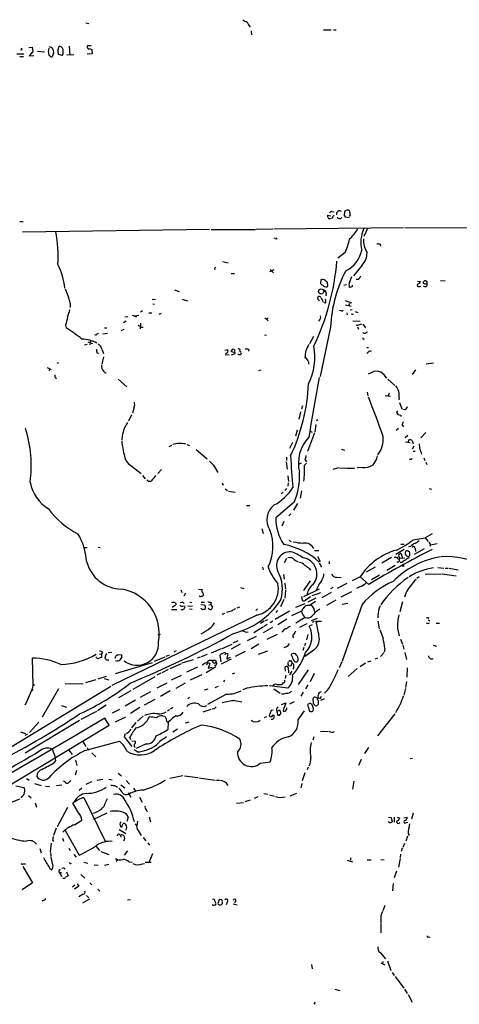
# Model space of a CAD drawing. Extents: x 14 to 1112, y 14 to 911.
# Drawn here: x 244 to 356, y 661 to 911 of the extents above; entities that cross this region are included whole.
import ezdxf

# ---------------------------------------------------------------- set-up
doc = ezdxf.new("R2010")
doc.units = 0
doc.header["$MEASUREMENT"] = 0
doc.layers.add('MAIN', color=5, linetype='CONTINUOUS')

msp = doc.modelspace()

# ---------------------------------------------------------------- linework, layer by layer
at = {"layer": 'MAIN'}
for p, q in [((260.9427, 910.3359), (261.7047, 910.1666)), ((302.8527, 908.3039), (302.9373, 907.2879)), ((321.2253, 908.5579), (323.1727, 908.5579)), ((323.7653, 908.5579), (324.4427, 908.5579)), ((246.4647, 904.0706), (247.3113, 904.1553)), ((247.3113, 904.1553), (247.4807, 903.0546)), ((254, 904.1553), (254.254, 904.4093)), ((256.7093, 904.4093), (256.8787, 902.1233)), ((262.2973, 904.4939), (261.2813, 904.4939)), ((243.4167, 902.4619), (245.1947, 902.4619)), ((244.1787, 901.7846), (245.11, 901.7846)), ((244.6867, 903.4779), (244.348, 903.3933)), ((247.4807, 903.0546), (246.5493, 901.9539)), ((246.5493, 901.9539), (247.7347, 902.0386)), ((248.666, 903.1393), (250.444, 902.9699)), ((251.46, 902.8853), (251.6293, 903.9013)), ((252.73, 902.6313), (252.3913, 901.6999)), ((254.9313, 902.0386), (254, 902.2926)), ((257.8947, 902.2079), (256.1167, 902.1233)), ((262.5513, 902.4619), (261.2813, 902.3773)), ((262.0433, 903.7319), (262.4667, 903.5626)), ((262.4667, 903.5626), (262.5513, 902.4619)), ((323.342, 862.4146), (323.9347, 862.3299)), ((244.1787, 859.8746), (245.0253, 859.8746)), ((322.2413, 861.4833), (323.088, 861.3139)), ((323.5113, 860.7213), (322.7493, 860.5519)), ((327.7447, 860.8059), (326.7287, 860.9753)), ((327.9987, 861.5679), (327.7447, 861.1446)), ((292.2693, 857.8426), (244.856, 857.1653)), ((292.6927, 857.8426), (303.9533, 857.8426)), ((308.356, 857.9273), (304.1227, 857.8426)), ((341.4607, 858.2659), (308.61, 857.9273)), ((332.3167, 858.0966), (331.3853, 856.0646)), ((341.7993, 858.3506), (537.5487, 858.0966)), ((308.9487, 855.5566), (308.61, 855.6413)), ((326.7287, 852.0006), (324.866, 850.6459)), ((335.534, 854.1173), (335.6187, 853.6093)), ((295.656, 849.7993), (297.0107, 849.4606)), ((293.5393, 848.0213), (293.624, 847.7673)), ((297.7727, 846.7513), (298.6193, 846.7513)), ((308.61, 847.6826), (307.5093, 847.1746)), ((307.6787, 847.7673), (308.5253, 846.9206)), ((330.962, 848.8679), (328.8453, 846.1586)), ((320.548, 845.1426), (320.4633, 844.2113)), ((322.326, 843.4493), (322.2413, 844.5499)), ((327.8293, 844.4653), (328.422, 845.9893)), ((330.3693, 845.6506), (330.6233, 846.1586)), ((345.0167, 844.8039), (345.7787, 844.7193)), ((347.472, 844.6346), (347.0487, 844.8886)), ((350.8587, 844.9733), (352.044, 844.8886)), ((283.3793, 842.6026), (284.5647, 842.1793)), ((327.0673, 843.8726), (326.39, 843.7033)), ((328.0833, 843.2799), (327.7447, 843.1953)), ((345.5247, 843.4493), (345.8633, 843.5339)), ((256.9633, 839.2159), (256.9633, 838.1153)), ((277.7067, 840.2319), (278.5533, 840.1473)), ((285.3267, 840.2319), (286.6813, 839.8086)), ((319.8707, 840.1473), (319.786, 840.7399)), ((320.9713, 839.8933), (321.056, 839.5546)), ((321.7333, 839.2159), (321.31, 839.3853)), ((321.9027, 841.6713), (321.818, 841.0786)), ((326.7287, 839.8933), (328.3373, 839.3006)), ((275.2513, 837.2686), (274.7433, 836.9299)), ((276.86, 836.7606), (277.622, 836.7606)), ((277.876, 839.0466), (278.2993, 838.9619)), ((325.7127, 837.2686), (325.2893, 837.3533)), ((326.8133, 838.7926), (328.2527, 838.4539)), ((327.152, 836.7606), (327.2367, 836.2526)), ((327.8293, 839.1313), (327.5753, 838.5386)), ((327.9987, 837.5226), (328.5067, 837.6073)), ((329.2687, 837.0993), (329.946, 836.8453)), ((271.1027, 834.6439), (270.4253, 834.2206)), ((271.526, 835.7446), (270.764, 835.6599)), ((272.6267, 836.1679), (273.7273, 835.7446)), ((273.2193, 835.9986), (274.32, 836.1679)), ((279.4847, 836.4219), (280.0773, 836.6759)), ((306.324, 835.4906), (307.1707, 834.7286)), ((307.1707, 835.4059), (306.6627, 835.0673)), ((328.676, 834.7286), (330.454, 834.6439)), ((255.778, 833.6279), (255.9473, 832.9506)), ((265.684, 832.9506), (266.2767, 832.9506)), ((269.8327, 832.2733), (270.5947, 832.6119)), ((274.7433, 834.1359), (274.6587, 832.6966)), ((274.9127, 833.1199), (275.4207, 833.1199)), ((323.0033, 833.2046), (320.3787, 820.5893)), ((329.8613, 833.2046), (330.1153, 832.6119)), ((330.3693, 833.7973), (330.8773, 833.9666)), ((331.1313, 833.8819), (331.8087, 832.9506)), ((261.4507, 829.3946), (262.636, 828.9713)), ((262.128, 829.7333), (261.9587, 828.6326)), ((263.8213, 831.4266), (264.2447, 831.5959)), ((266.446, 831.5113), (265.2607, 831.3419)), ((306.2393, 831.1726), (306.7473, 831.0879)), ((318.6853, 830.7493), (317.6693, 828.8866)), ((261.2813, 828.7173), (260.604, 828.5479)), ((265.0913, 827.3626), (265.43, 826.4313)), ((296.8413, 827.3626), (296.164, 827.1933)), ((298.3653, 826.6853), (297.7727, 826.9393)), ((299.974, 827.0239), (300.3127, 826.7699)), ((302.26, 827.4473), (302.1753, 827.0239)), ((332.1473, 827.9553), (332.5707, 827.9553)), ((332.486, 826.7699), (332.1473, 826.4313)), ((263.7367, 826.6006), (264.2447, 826.5159)), ((265.43, 825.5846), (265.0067, 823.7219)), ((296.2487, 826.1773), (297.2647, 826.0926)), ((297.8573, 826.0926), (298.7887, 826.4313)), ((251.1213, 822.8753), (252.1373, 822.3673)), ((251.714, 822.6213), (251.6293, 822.0286)), ((253.6613, 823.9759), (254.0847, 824.1453)), ((304.8, 822.1133), (305.3927, 822.2826)), ((344.5087, 822.2826), (343.662, 821.0973)), ((347.218, 823.8066), (349.0807, 824.0606)), ((253.1533, 820.2506), (253.5767, 820.1659)), ((269.1553, 819.9119), (271.272, 817.9646)), ((333.4173, 821.6053), (332.486, 821.1819)), ((337.4813, 819.9119), (339.2593, 818.3033)), ((332.232, 816.6099), (332.4013, 815.6786)), ((336.804, 815.7633), (338.1587, 815.5939)), ((337.82, 816.3559), (337.566, 815.6786)), ((340.36, 815.1706), (340.2753, 814.6626)), ((273.1347, 812.7999), (272.7113, 811.2759)), ((315.8913, 813.1386), (315.6373, 812.2919)), ((339.9367, 811.8686), (339.6827, 811.4453)), ((340.4447, 813.9853), (341.0373, 812.3766)), ((341.7993, 812.1226), (341.2913, 812.2073)), ((272.4573, 810.8526), (271.6953, 809.2439)), ((315.3833, 811.6146), (314.96, 809.7519)), ((319.786, 809.5826), (319.4473, 809.3286)), ((340.0213, 810.9373), (340.7833, 810.7679)), ((340.7833, 810.7679), (340.7833, 810.4293)), ((314.5367, 806.9579), (314.1133, 805.4339)), ((319.278, 808.3973), (319.024, 806.5346)), ((340.1907, 807.3813), (339.598, 806.8733)), ((341.122, 808.2279), (341.4607, 807.8046)), ((270.0867, 805.5186), (270.002, 804.5026)), ((318.9393, 806.2806), (317.1613, 801.5393)), ((317.8387, 806.7039), (318.3467, 806.4499)), ((342.5613, 805.6033), (341.884, 805.0106)), ((342.646, 803.8253), (342.9, 804.5873)), ((343.662, 804.3333), (343.916, 803.4866)), ((347.1333, 806.3653), (345.8633, 805.0106)), ((282.0247, 802.8093), (282.702, 803.1479)), ((286.512, 803.3173), (287.1893, 803.0633)), ((288.8827, 802.0473), (291.6767, 799.6766)), ((313.3513, 803.8253), (312.5893, 802.3013)), ((325.7973, 802.1319), (326.5593, 801.8779)), ((341.9687, 803.9946), (343.154, 803.8253)), ((344.0853, 802.8939), (343.662, 802.1319)), ((311.8273, 800.0999), (311.8273, 799.2533)), ((316.5687, 799.4226), (316.9073, 798.9146)), ((343.4927, 799.5919), (343.662, 799.7613)), ((343.916, 801.6239), (344.424, 801.6239)), ((346.6253, 799.9306), (346.8793, 799.2533)), ((272.6267, 797.7293), (274.9127, 795.9513)), ((280.0773, 796.9673), (279.146, 795.9513)), ((293.2853, 798.0679), (294.386, 796.2053)), ((311.7427, 798.9146), (311.9967, 797.0519)), ((315.5527, 798.5759), (315.0447, 798.3219)), ((316.3993, 798.0679), (316.9073, 798.5759)), ((325.0353, 797.3906), (323.596, 796.9673)), ((325.2893, 797.3906), (326.898, 797.3059)), ((327.0673, 797.3059), (329.0993, 797.3059)), ((331.0467, 797.4753), (329.7767, 797.3906)), ((347.1333, 798.8299), (347.3873, 798.2373)), ((275.2513, 795.4433), (275.9287, 794.5966)), ((312.166, 795.3586), (312.3353, 793.9193)), ((295.4867, 793.5806), (295.7407, 792.9879)), ((296.2487, 792.0566), (296.8413, 791.6333)), ((311.8273, 792.1413), (311.404, 791.6333)), ((312.2507, 793.5806), (312.166, 792.7339)), ((347.98, 792.1413), (348.5727, 791.9719)), ((297.0953, 791.4639), (298.7887, 791.2099)), ((310.9807, 791.1253), (310.4727, 790.7866)), ((315.6373, 791.5486), (315.2987, 789.6859)), ((301.6673, 787.8233), (302.514, 787.8233)), ((313.7747, 788.6699), (309.118, 784.7753)), ((313.69, 786.6379), (314.706, 788.3313)), ((312.928, 785.7913), (312.42, 785.2833)), ((305.562, 782.0659), (305.9007, 780.7959)), ((311.15, 783.8439), (310.642, 782.6586)), ((343.916, 779.1873), (346.964, 779.6953)), ((348.742, 780.7113), (346.964, 779.6953)), ((346.964, 779.6953), (347.726, 778.7639)), ((260.4347, 777.2399), (261.2813, 777.2399)), ((264.0753, 777.3246), (264.5833, 777.2399)), ((312.42, 779.1026), (313.0127, 778.7639)), ((340.7833, 778.0866), (341.63, 778.0866)), ((343.2387, 777.4939), (342.7307, 777.4093)), ((346.71, 776.9013), (344.17, 775.4619)), ((344.424, 776.9859), (344.5087, 776.2239)), ((347.8953, 778.5946), (348.3187, 777.9173)), ((348.3187, 777.9173), (348.1493, 777.4939)), ((348.3187, 777.9173), (350.012, 778.2559)), ((311.8273, 774.4459), (311.2347, 773.3453)), ((318.9393, 776.4779), (320.04, 776.4779)), ((319.7013, 774.9539), (320.3787, 773.6839)), ((338.4127, 774.6999), (335.9573, 773.2606)), ((339.4287, 774.7846), (339.852, 774.7846)), ((341.63, 776.7319), (339.5133, 775.4619)), ((340.2753, 775.4619), (340.614, 775.7159)), ((341.7993, 774.5306), (340.5293, 774.4459)), ((341.0373, 775.1233), (341.122, 774.6999)), ((342.9847, 776.0546), (342.646, 776.3086)), ((305.7313, 772.2446), (305.9007, 771.5673)), ((317.5847, 771.9059), (317.9233, 771.4826)), ((320.1247, 773.2606), (320.7173, 772.2446)), ((322.6647, 773.6839), (322.6647, 773.0913)), ((334.264, 772.2446), (331.978, 770.9746)), ((339.344, 772.6679), (337.2273, 771.3979)), ((340.1907, 773.5146), (339.7673, 773.5146)), ((341.0373, 773.4299), (340.614, 773.4299)), ((350.1813, 772.1599), (351.7053, 771.9906)), ((352.044, 771.9906), (352.806, 771.9906)), ((353.06, 771.9906), (355.346, 771.5673)), ((311.0653, 770.3819), (311.2347, 769.1966)), ((324.5273, 769.7046), (325.7127, 769.6199)), ((330.454, 769.7893), (328.5067, 768.7733)), ((332.6553, 767.8419), (330.454, 769.7893)), ((335.3647, 770.2126), (333.3327, 769.0273)), ((345.44, 769.7893), (344.8473, 769.3659)), ((346.964, 770.4666), (351.1127, 770.5513)), ((351.282, 770.5513), (354.838, 770.0433)), ((300.1433, 767.0799), (300.99, 766.8259)), ((311.404, 768.1806), (311.5733, 766.6566)), ((317.8387, 768.7733), (316.1453, 766.3179)), ((320.04, 767.7573), (319.278, 766.2333)), ((323.596, 767.0799), (323.0033, 766.7413)), ((327.152, 768.0959), (324.6967, 766.8259)), ((330.5387, 767.3339), (329.6073, 766.8259)), ((284.988, 766.4873), (285.242, 765.8099)), ((286.1733, 765.6406), (285.75, 764.8786)), ((289.4753, 766.6566), (290.4067, 766.5719)), ((289.814, 764.7939), (289.6447, 764.9633)), ((311.5733, 766.4026), (311.404, 764.3706)), ((315.6373, 764.7939), (315.8067, 763.8626)), ((320.1247, 766.6566), (316.1453, 764.7093)), ((316.8227, 764.0319), (317.9233, 764.7939)), ((319.278, 764.3706), (317.246, 763.3546)), ((319.278, 765.3019), (318.262, 764.9633)), ((319.4473, 765.3866), (320.548, 765.8099)), ((323.1727, 765.8099), (320.802, 764.4553)), ((328.3373, 765.9793), (325.628, 764.6246)), ((342.0533, 765.6406), (341.7147, 764.6246)), ((283.6333, 762.5926), (282.7867, 761.9999)), ((283.6333, 763.1853), (283.8027, 762.7619)), ((285.496, 762.3386), (286.0887, 762.4233)), ((285.5807, 763.2699), (285.8347, 763.0159)), ((286.766, 762.4233), (287.9513, 762.3386)), ((287.274, 763.3546), (287.782, 763.2699)), ((290.068, 762.7619), (290.9993, 762.6773)), ((290.1527, 763.3546), (290.9993, 763.3546)), ((292.1, 762.6773), (292.5233, 762.7619)), ((292.6927, 763.2699), (292.5233, 762.7619)), ((292.5233, 762.7619), (293.0313, 762.1693)), ((299.8893, 762.0846), (299.212, 761.8306)), ((311.15, 764.0319), (310.3033, 762.1693)), ((316.484, 762.9313), (314.1133, 761.9999)), ((324.358, 763.8626), (321.9873, 762.5079)), ((325.9667, 762.8466), (327.406, 763.1006)), ((330.962, 762.7619), (325.9667, 748.3686)), ((341.2067, 763.4393), (340.5293, 760.8993)), ((304.292, 760.0526), (267.5467, 742.1879)), ((282.6173, 761.4919), (283.972, 761.4919)), ((287.1893, 761.6613), (287.8667, 761.5766)), ((290.4913, 761.4073), (290.068, 761.7459)), ((295.4867, 760.3066), (296.164, 760.5606)), ((298.0267, 761.1533), (296.5873, 760.7299)), ((304.4613, 761.6613), (304.038, 761.2379)), ((308.9487, 759.0366), (312.5893, 761.1533)), ((309.5413, 761.2379), (309.118, 760.7299)), ((315.6373, 761.0686), (313.0973, 759.8833)), ((316.5687, 759.4599), (314.198, 758.0206)), ((315.976, 761.6613), (315.6373, 761.0686)), ((334.9413, 759.9679), (334.9413, 759.3753)), ((347.6413, 759.3753), (347.3027, 759.3753)), ((305.9853, 757.0893), (303.53, 755.5653)), ((306.1547, 758.5286), (305.2233, 757.9359)), ((308.2713, 756.9199), (305.9007, 755.5653)), ((306.9167, 757.6819), (306.1547, 757.1739)), ((306.4087, 758.6979), (307.086, 758.9519)), ((307.6787, 758.1899), (308.356, 758.6133)), ((311.912, 759.0366), (309.626, 757.5973)), ((315.214, 757.0046), (317.0767, 757.9359)), ((318.3467, 757.5973), (317.5847, 757.2586)), ((319.6167, 759.2059), (318.0927, 758.6133)), ((318.8547, 758.4439), (318.3467, 758.1899)), ((319.1933, 758.5286), (320.7173, 758.5286)), ((319.9553, 758.4439), (319.3627, 758.1899)), ((334.9413, 758.5286), (335.28, 756.5813)), ((347.726, 757.9359), (348.0647, 758.1053)), ((347.8107, 758.8673), (348.1493, 758.6133)), ((349.758, 758.0206), (350.6047, 758.0206)), ((279.2307, 755.0573), (279.8233, 755.2266)), ((304.1227, 754.6339), (301.8367, 753.5333)), ((309.4567, 755.1419), (306.832, 753.8719)), ((310.896, 755.9886), (310.642, 755.7346)), ((313.3513, 754.7186), (313.6053, 754.2953)), ((317.246, 755.1419), (316.9073, 753.7873)), ((339.9367, 756.6659), (340.36, 754.8033)), ((295.4867, 751.5859), (298.0267, 752.6866)), ((300.0587, 752.6866), (297.7727, 751.4166)), ((298.2807, 753.0253), (299.5507, 753.6179)), ((304.8, 752.6866), (302.8527, 751.5013)), ((311.7427, 752.0093), (311.15, 751.7553)), ((316.23, 751.8399), (315.976, 751.0779)), ((316.484, 752.3479), (316.738, 753.0253)), ((340.6987, 753.9566), (341.2067, 752.6866)), ((341.2913, 752.4326), (341.5453, 751.4166)), ((348.996, 752.4326), (349.8427, 752.1786)), ((264.414, 750.1466), (264.922, 750.2313)), ((265.176, 750.6546), (264.922, 750.2313)), ((264.922, 750.2313), (264.922, 749.2999)), ((266.2767, 750.2313), (266.1073, 750.1466)), ((267.5467, 750.5699), (266.6153, 750.4853)), ((268.986, 749.8926), (269.0707, 750.0619)), ((269.0707, 750.0619), (270.002, 749.9773)), ((280.924, 749.3846), (278.2147, 748.2839)), ((281.2627, 749.6386), (282.1093, 749.9773)), ((283.8027, 750.9933), (283.21, 750.6546)), ((289.8987, 749.3846), (289.1367, 749.1306)), ((291.6767, 750.0619), (290.1527, 749.4693)), ((295.2327, 751.5013), (292.6927, 750.4006)), ((295.2327, 748.1993), (294.9787, 749.8926)), ((296.418, 750.4006), (296.164, 749.8926)), ((296.418, 750.4006), (296.926, 750.3159)), ((296.926, 750.3159), (296.672, 749.0459)), ((297.0953, 749.1306), (297.6033, 749.3846)), ((301.3287, 750.8239), (298.7887, 749.5539)), ((304.7153, 750.1466), (307.086, 750.9933)), ((313.0973, 749.8079), (313.182, 750.2313)), ((318.77, 751.1626), (316.484, 749.5539)), ((336.4653, 750.4853), (335.6187, 749.5539)), ((336.7193, 751.5859), (336.55, 750.6546)), ((341.7993, 750.5699), (342.2227, 748.7919)), ((247.5653, 742.1033), (247.396, 749.1306)), ((268.478, 745.2359), (277.7913, 748.0299)), ((285.0727, 747.6913), (282.194, 746.4213)), ((285.3267, 747.9453), (288.2053, 748.7919)), ((289.2213, 746.8446), (286.4273, 745.5746)), ((293.878, 746.9293), (291.4227, 745.4053)), ((291.7613, 748.0299), (291.5073, 747.3526)), ((291.7613, 748.0299), (292.354, 747.7759)), ((292.354, 747.7759), (291.9307, 746.5906)), ((291.9307, 746.5906), (292.9467, 746.8446)), ((292.354, 748.6226), (292.9467, 748.6226)), ((293.5393, 747.8606), (293.9627, 748.1146)), ((293.7933, 748.6226), (293.9627, 748.1146)), ((297.7727, 748.8766), (295.2327, 747.6066)), ((311.5733, 745.8286), (311.4887, 746.9293)), ((313.0127, 747.2679), (313.2667, 747.9453)), ((325.882, 748.1993), (325.2047, 746.6753)), ((331.8087, 747.8606), (330.454, 746.9293)), ((332.4013, 748.1993), (333.248, 748.4533)), ((334.8567, 749.1306), (334.264, 748.8766)), ((264.0753, 743.8813), (266.192, 744.5586)), ((278.384, 744.3893), (272.796, 741.1719)), ((279.908, 745.3206), (278.892, 744.8126)), ((281.7707, 746.2519), (280.162, 745.4053)), ((285.0727, 744.7279), (282.5327, 743.5426)), ((290.322, 744.8973), (287.3587, 743.5426)), ((298.6193, 745.3206), (298.0267, 745.0666)), ((311.658, 744.8126), (311.4887, 743.9659)), ((312.2507, 746.6753), (312.3353, 745.4053)), ((313.182, 745.8286), (312.5893, 744.8973)), ((317.3307, 746.1673), (314.7907, 742.4419)), ((318.8547, 745.2359), (317.8387, 743.1193)), ((329.7767, 746.5059), (327.4907, 744.4739)), ((342.392, 746.6753), (342.3073, 744.3046)), ((238.1673, 724.3233), (267.2927, 742.0186)), ((247.904, 742.3573), (247.5653, 742.1033)), ((255.6933, 742.6113), (260.2653, 742.6959)), ((263.4827, 743.6273), (260.858, 742.8653)), ((265.5993, 743.9659), (266.7847, 743.6273)), ((281.432, 742.7806), (278.892, 741.5106)), ((286.0887, 742.7806), (283.718, 741.4259)), ((294.4707, 741.9339), (293.624, 741.5953)), ((296.0793, 743.5426), (295.8253, 743.1193)), ((312.166, 741.5106), (307.4247, 742.1033)), ((309.372, 742.4419), (310.642, 742.4419)), ((311.3193, 743.4579), (311.404, 743.6273)), ((317.246, 742.3573), (316.6533, 741.3413)), ((342.2227, 743.2039), (341.9687, 741.6799)), ((247.4807, 740.9179), (247.2267, 740.9179)), ((254, 741.3413), (249.8513, 734.1446)), ((272.288, 740.8333), (269.24, 739.0553)), ((277.2833, 740.5793), (274.6587, 739.1399)), ((282.2787, 740.8333), (279.8233, 739.3939)), ((290.9993, 741.0873), (291.9307, 741.3413)), ((296.5873, 739.9866), (291.7613, 737.3619)), ((301.752, 741.5106), (300.736, 741.0873)), ((308.61, 741.3413), (310.2187, 740.2406)), ((316.0607, 740.4946), (315.468, 739.4786)), ((319.786, 739.5633), (319.8707, 739.0553)), ((320.6327, 740.5793), (320.04, 740.3253)), ((320.4633, 738.9706), (320.7173, 739.3939)), ((322.326, 741.0873), (321.4793, 740.2406)), ((341.9687, 741.4259), (341.5453, 739.7326)), ((254.762, 737.1079), (256.032, 736.6846)), ((266.1073, 737.1926), (263.906, 735.7533)), ((273.4733, 738.4626), (270.8487, 736.9386)), ((278.384, 738.6319), (275.6747, 737.1926)), ((287.1893, 739.2246), (286.766, 738.8013)), ((298.704, 738.3779), (300.482, 738.0393)), ((310.5573, 737.3619), (311.658, 737.7853)), ((313.7747, 738.0393), (312.5893, 737.4466)), ((317.9233, 737.7006), (317.1613, 737.3619)), ((317.1613, 737.3619), (317.6693, 735.6686)), ((318.516, 738.8013), (318.6007, 737.6159)), ((319.1087, 737.1079), (319.532, 737.0233)), ((320.548, 738.4626), (321.4793, 738.8859)), ((263.652, 735.5839), (259.6727, 733.5519)), ((269.494, 736.0919), (267.6313, 735.1606)), ((274.574, 736.5999), (272.2033, 735.0759)), ((275.4207, 734.3986), (273.9813, 733.1286)), ((280.3313, 734.4833), (280.924, 734.3986)), ((282.1093, 736.0073), (281.6013, 735.6686)), ((282.956, 736.5999), (282.3633, 736.1766)), ((292.608, 736.0919), (290.576, 735.4146)), ((293.4547, 736.2613), (292.9467, 736.1766)), ((307.9327, 735.8379), (307.4247, 734.4833)), ((308.4407, 735.9226), (307.9327, 735.8379)), ((308.4407, 734.6526), (308.6947, 734.5679)), ((309.2873, 736.0073), (309.372, 735.4993)), ((309.372, 735.4993), (309.626, 734.6526)), ((314.7907, 733.4673), (316.3993, 735.7533)), ((318.516, 735.6686), (318.6007, 735.8379)), ((339.2593, 734.9913), (334.8567, 729.4033)), ((152.4, 663.2786), (266.8693, 732.1126)), ((259.334, 733.2979), (245.5333, 725.0006)), ((249.0047, 732.8746), (246.634, 730.2499)), ((266.8693, 732.1126), (265.7687, 733.8906)), ((268.478, 732.9593), (271.018, 734.2293)), ((272.542, 731.4353), (273.6427, 732.7899)), ((281.5167, 732.9593), (281.7707, 732.8746)), ((281.7707, 732.8746), (281.686, 731.0119)), ((282.2787, 733.2979), (281.7707, 732.8746)), ((286.1733, 732.7053), (287.1047, 732.9593)), ((306.7473, 734.2293), (306.1547, 733.9753)), ((244.348, 730.4193), (245.618, 729.9959)), ((246.126, 729.8266), (245.4487, 729.4879)), ((270.8487, 729.9113), (270.5947, 729.1493)), ((284.1413, 731.0966), (282.956, 730.3346)), ((320.4633, 730.5039), (322.4107, 730.5886)), ((260.1807, 727.9639), (260.9427, 726.6939)), ((260.6887, 725.6779), (269.494, 728.0486)), ((270.5947, 729.1493), (272.542, 726.6939)), ((272.288, 728.3873), (272.034, 729.0646)), ((272.542, 728.1333), (273.3887, 728.0486)), ((276.1827, 727.3713), (273.6427, 726.1859)), ((318.77, 729.1493), (318.516, 728.3026)), ((252.3913, 726.0166), (253.238, 723.8153)), ((256.6247, 725.7626), (257.4713, 724.6619)), ((261.2813, 726.4399), (261.62, 725.7626)), ((262.4667, 725.0853), (263.4827, 724.0693)), ((273.8967, 725.3393), (273.1347, 725.8473)), ((332.5707, 726.4399), (331.5547, 724.9159)), ((253.238, 723.1379), (252.8993, 722.6299)), ((258.318, 723.2226), (258.6567, 721.8679)), ((305.1387, 722.4606), (307.6787, 722.7993)), ((330.708, 723.3919), (330.1153, 721.8679)), ((343.154, 723.6459), (343.7467, 723.7306)), ((258.572, 720.6826), (258.2333, 719.4973)), ((269.1553, 720.0053), (269.9173, 719.3279)), ((285.496, 719.3279), (282.194, 718.6506)), ((285.9193, 719.3279), (289.306, 718.9046)), ((316.484, 720.0899), (315.8067, 718.0579)), ((317.3307, 721.4446), (317.0767, 720.8519)), ((245.872, 718.6506), (246.5493, 718.2273)), ((247.904, 717.3806), (249.5973, 716.8726)), ((254.8467, 716.9573), (253.492, 716.7879)), ((256.8787, 717.8886), (257.1327, 718.1426)), ((262.382, 717.8039), (260.9427, 717.1266)), ((263.7367, 718.2273), (265.2607, 718.4813)), ((266.7847, 718.4813), (267.6313, 718.3119)), ((269.748, 717.0419), (270.764, 716.2799)), ((271.1027, 718.1426), (271.9493, 717.2113)), ((289.56, 718.8199), (293.7087, 718.2273)), ((294.0473, 718.2273), (294.7247, 718.2273)), ((315.722, 717.3806), (315.468, 716.2799)), ((328.93, 717.9733), (328.5913, 715.9413)), ((243.1627, 716.7879), (245.1947, 716.3646)), ((246.38, 714.3326), (247.0573, 713.7399)), ((250.698, 716.7033), (251.7987, 716.6186)), ((259.2493, 715.6873), (259.9267, 716.2799)), ((268.478, 716.7879), (268.986, 716.4493)), ((271.6107, 715.0946), (272.288, 713.9093)), ((272.9653, 716.1953), (273.558, 715.3486)), ((306.07, 714.8406), (307.086, 714.6713)), ((307.5093, 714.5019), (308.6947, 714.1633)), ((312.7587, 714.2479), (314.452, 714.9253)), ((236.982, 710.5226), (244.1787, 713.4859)), ((248.0733, 712.4699), (248.412, 711.3693)), ((259.08, 709.9299), (257.6407, 712.3853)), ((260.4347, 713.8246), (265.8533, 702.7333)), ((265.938, 712.5546), (266.446, 713.5706)), ((274.4893, 713.9093), (275.1667, 712.6393)), ((299.1273, 712.3853), (300.9053, 712.5546)), ((302.5987, 713.1473), (301.244, 712.7239)), ((303.6993, 713.6553), (304.6307, 714.0786)), ((256.286, 711.2846), (253.6613, 706.3739)), ((262.9747, 708.3213), (266.3613, 709.9299)), ((276.1827, 710.6919), (276.4367, 710.1839)), ((343.916, 709.8453), (343.4927, 708.3213)), ((258.064, 706.8819), (259.9267, 708.0673)), ((270.0867, 706.7126), (270.3407, 707.2206)), ((271.6107, 708.8293), (271.272, 707.7286)), ((273.9813, 707.8133), (273.812, 706.6279)), ((276.9447, 708.9139), (277.2833, 707.6439)), ((337.9047, 707.4746), (337.566, 707.6439)), ((337.6507, 708.8293), (338.328, 708.7446)), ((338.328, 708.7446), (338.582, 707.6439)), ((339.09, 708.8293), (339.09, 707.5593)), ((339.852, 708.8293), (340.5293, 708.5753)), ((341.5453, 708.6599), (342.392, 708.8293)), ((342.2227, 707.4746), (342.5613, 707.5593)), ((342.9, 706.2046), (343.0693, 707.1359)), ((253.4073, 706.0353), (252.73, 704.1726)), ((255.6933, 705.4426), (259.2493, 699.1773)), ((269.4093, 705.6966), (271.018, 704.6806)), ((343.0693, 704.3419), (342.7307, 704.2573)), ((252.1373, 702.2253), (251.8833, 700.0239)), ((252.476, 703.0719), (252.73, 702.6486)), ((255.016, 703.4953), (255.27, 702.7333)), ((269.6633, 704.1726), (269.748, 703.7493)), ((270.3407, 704.2573), (270.51, 704.0879)), ((270.6793, 703.4106), (270.4253, 702.7333)), ((275.4207, 703.6646), (276.098, 702.8179)), ((276.606, 702.3099), (277.0293, 701.7173)), ((341.7147, 702.1406), (341.2913, 701.1246)), ((342.4767, 704.0033), (342.0533, 702.7333)), ((249.2587, 700.8706), (249.5973, 699.7699)), ((251.968, 699.8546), (252.0527, 698.8386)), ((256.6247, 700.9553), (256.9633, 700.3626)), ((257.8947, 699.3466), (258.4873, 698.6693)), ((263.5673, 701.3786), (264.414, 700.3626)), ((264.7527, 700.1086), (266.7847, 699.3466)), ((271.4413, 700.2779), (270.5947, 699.1773)), ((277.7913, 699.5159), (276.9447, 697.4839)), ((340.6987, 699.4313), (340.614, 698.5846)), ((341.122, 700.9553), (340.868, 700.1086)), ((245.0253, 696.9759), (245.618, 696.9759)), ((252.5607, 696.7219), (252.1373, 698.6693)), ((260.4347, 697.3993), (261.4507, 697.1453)), ((265.684, 696.6373), (266.7847, 696.8913)), ((269.1553, 697.9919), (268.6473, 697.5686)), ((271.8647, 697.4839), (272.6267, 697.3993)), ((275.2513, 696.9759), (275.7593, 697.0606)), ((275.9287, 697.3993), (277.4527, 697.3993)), ((327.2367, 697.9073), (328.5913, 697.4839)), ((328.0833, 698.4999), (328.0833, 697.9073)), ((332.232, 697.9919), (333.248, 697.9919)), ((335.7033, 698.0766), (336.55, 697.9919)), ((340.614, 698.3306), (340.1907, 696.1293)), ((244.9407, 696.2986), (247.396, 692.1499)), ((251.7987, 695.7906), (252.3067, 695.4519)), ((254.1693, 694.7746), (254.508, 694.3513)), ((254.5927, 694.8593), (254.508, 694.3513)), ((254.508, 694.3513), (254.762, 693.7586)), ((255.4393, 695.8753), (255.6087, 695.6213)), ((256.032, 694.9439), (256.4553, 693.9279)), ((263.0593, 696.7219), (264.0753, 696.6373)), ((339.6827, 695.1133), (339.09, 693.4199)), ((247.396, 692.1499), (244.7713, 690.3719)), ((258.7413, 691.8959), (259.1647, 691.3033)), ((259.6727, 694.2666), (260.6887, 693.3353)), ((261.9587, 692.1499), (262.4667, 691.6419)), ((338.836, 691.9806), (338.6667, 690.1179)), ((258.1487, 691.5573), (257.556, 691.0493)), ((259.1647, 691.3033), (258.064, 690.5413)), ((263.9907, 690.5413), (264.4987, 690.0333)), ((250.19, 687.6626), (249.7667, 687.4933)), ((260.2653, 689.2713), (259.1647, 688.5939)), ((261.874, 688.0013), (260.096, 686.9853)), ((261.112, 688.9326), (261.7047, 688.3399)), ((271.4413, 687.8319), (272.2033, 687.9166)), ((293.624, 687.4933), (293.878, 686.9853)), ((294.7247, 687.9166), (294.386, 686.9006)), ((295.3173, 687.8319), (294.7247, 687.9166)), ((295.5713, 686.9006), (295.5713, 687.3239)), ((296.7567, 687.2393), (296.5027, 686.5619)), ((298.2807, 686.8159), (299.2967, 686.5619)), ((336.7193, 686.3926), (336.2113, 685.0379)), ((335.7033, 682.5826), (335.7033, 681.9899)), ((335.7033, 681.8206), (335.7033, 679.4499)), ((347.8953, 678.4339), (348.234, 678.3493)), ((335.534, 674.4546), (336.8887, 672.8459)), ((336.2113, 672.1686), (336.1267, 671.5759)), ((337.3967, 672.3379), (338.2433, 669.8826)), ((318.1773, 671.4066), (318.3467, 670.3059)), ((335.7033, 671.8299), (336.7193, 671.3219)), ((338.582, 669.3746), (339.09, 668.6126)), ((339.344, 668.3586), (341.5453, 665.3953)), ((324.104, 665.1413), (325.374, 664.8026)), ((341.7147, 665.1413), (342.392, 664.0406)), ((342.646, 663.7866), (343.662, 661.8393)), ((319.1087, 661.8393), (318.77, 661.3313))]:
    msp.add_line(p, q, dxfattribs=at)
for centre, radius in [((320.58, 842.1502), 0.6589), ((341.4062, 772.5168), 0.1541)]:
    msp.add_circle(centre, radius, dxfattribs=at)
for centre, radius, start, end in [((302.8865, 913.7737), 3.4329, 231.211686, 252.193142), ((304.8257, 911.4351), 3.1303, 197.279556, 224.647957), ((251.3754, 902.8853), 1.3782, 349.379834, 79.38392), ((259.1961, 902.676), 5.4026, 164.108649, 173.275665), ((253.9778, 903.222), 1.219, 352.107191, 76.904274), ((261.7893, 904.2399), 0.568, 153.434949, 296.565051), ((244.5597, 903.6049), 0.1796, 315, 135), ((252.3313, 902.6113), 0.9134, 162.543066, 273.766506), ((-0.0805, 860.4763), 257.4986, 9.345898, 9.575085), ((253.6205, 902.906), 1.5718, 326.506067, 5.42478), ((323.2102, 861.9725), 0.4613, 73.399492, 177.664214), ((325.2778, 861.8181), 0.7911, 48.946948, 198.437239), ((327.957, 861.7795), 1.4973, 151.267997, 188.12415), ((327.3465, 861.8149), 0.9808, 60.51018, 135.747707), ((323.8404, 861.4913), 4.159, 1.055326, 16.44365), ((322.6225, 861.2717), 0.436, 150.965819, 240.936461), ((322.707, 860.8482), 0.2993, 171.856362, 278.124688), ((324.1042, 860.8905), 0.6166, 105.956884, 195.927526), ((325.3246, 861.4269), 0.7734, 215.72455, 316.105231), ((325.7717, 860.9159), 0.9588, 3.551733, 42.844497), ((220.3889, 851.154), 33.5087, 356.378293, 10.62892), ((320.2157, 863.6456), 11.1703, 312.968119, 329.712106), ((339.8459, 854.5405), 9.1776, 157.202352, 192.249549), ((309.118, 855.8955), 0.3788, 243.45524, 333.401126), ((297.5913, 863.149), 31.1973, 339.06241, 345.754225), ((338.2135, 855.4659), 6.9128, 179.95027, 210.085269), ((335.1106, 853.1003), 1.1016, 67.396939, 112.59826), ((323.7453, 853.973), 7.2642, 295.721982, 349.051258), ((328.0327, 851.8792), 4.2011, 314.209178, 1.655936), ((261.1371, 855.4741), 63.7206, 334.751009, 354.966977), ((237.8265, 841.0351), 17.8933, 6.387929, 26.565338), ((378.3711, 763.5032), 119.7487, 134.876984, 135.106133), ((355.3764, 831.9857), 32.396, 151.530479, 177.843739), ((322.03, 845.4393), 1.9906, 218.089814, 246.155872), ((320.9289, 843.9566), 1.2457, 54.702392, 107.805126), ((322.5803, 845.6508), 1.1519, 216.026276, 252.884837), ((329.3455, 843.7265), 1.6866, 154.021378, 198.357603), ((329.7766, 845.9046), 0.6448, 246.810744, 336.802576), ((344.8051, 845.0155), 1.0177, 286.921424, 343.078576), ((347.0345, 844.3101), 0.5787, 88.593886, 181.406114), ((347.1756, 845.481), 1.3865, 238.733619, 282.344134), ((220.472, 844.3806), 127.0003, 359.885409, 0.114591), ((233.9424, 833.518), 23.7156, 13.901884, 22.96717), ((321.2845, 841.8151), 0.6347, 346.905244, 103.094756), ((321.8837, 844.2362), 0.9027, 223.168596, 299.339428), ((328.0409, 843.8303), 0.552, 274.405074, 355.594926), ((345.35, 843.772), 0.367, 132.659093, 298.429772), ((346.9802, 843.9206), 0.5332, 214.494689, 22.727321), ((320.1412, 840.4657), 0.4487, 24.989129, 142.333315), ((235.3525, 755.3155), 119.7487, 44.87695, 45.106099), ((322.1756, 841.0609), 1.6774, 193.993164, 224.113543), ((320.2522, 839.7239), 1.5658, 341.068631, 18.931369), ((247.2306, 839.4798), 9.8281, 337.128198, 349.0166), ((325.882, 837.6075), 0.3788, 243.45524, 333.401126), ((764.0433, 707.6411), 523.6471, 165.84917, 166.078348), ((319.0327, 835.7021), 1.461, 313.588349, 11.709101), ((328.549, 836.5826), 0.2249, 199.748066, 340.251934), ((217.9895, 776.2895), 68.2003, 52.054428, 56.1815), ((273.7455, 831.9167), 1.6763, 45.870102, 76.011837), ((329.8339, 834.5215), 0.9006, 243.921483, 306.475463), ((331.6435, 832.2681), 0.7177, 224.469394, 339.71679), ((259.7332, 821.6945), 8.3796, 61.460426, 88.676825), ((263.4262, 831.5677), 0.4195, 227.724474, 340.347095), ((331.3684, 830.326), 0.2517, 160.363017, 317.720189), ((266.0207, 827.2778), 2.3823, 173.877066, 196.514952), ((262.0448, 826.4322), 3.1854, 16.982652, 50.399394), ((296.4734, 827.0076), 0.5113, 254.096166, 43.977677), ((298.2806, 826.9817), 0.5049, 4.748564, 184.772124), ((298.577, 826.5582), 0.2468, 329.06013, 149.020326), ((299.6777, 827.2356), 0.3642, 324.455006, 125.544994), ((301.5828, 825.1607), 2.3848, 73.502805, 96.116527), ((322.5606, 825.3529), 6.0769, 146.383152, 179.411656), ((303.6823, 825.5507), 15.3351, 333.576642, 10.30478), ((333.0025, 826.389), 0.6418, 59.034712, 143.592573), ((299.8789, 826.6668), 0.5226, 217.793236, 352.722681), ((315.752, 823.8246), 1.751, 356.637574, 65.289306), ((266.5659, 823.1692), 1.6708, 169.701595, 227.168303), ((266.1215, 822.2968), 0.7763, 207.037032, 268.951933), ((334.6368, 819.5808), 2.3634, 63.175831, 121.063539), ((254.6351, 820.8008), 1.5807, 172.299482, 200.370222), ((608.6016, 762.5702), 294.2035, 168.676753, 171.672526), ((333.08, 817.5426), 4.9073, 32.314663, 57.685337), ((268.813, 821.1617), 48.6633, 334.795724, 357.131733), ((336.7913, 815.8209), 3.6274, 349.672691, 41.375524), ((212.2442, 764.7827), 130.5163, 18.108438, 22.790529), ((271.6861, 813.5342), 1.6241, 333.119403, 19.259412), ((341.2212, 813.2795), 1.2933, 296.551182, 346.121711), ((466.8519, 895.8412), 152.6259, 213.57026, 213.799443), ((215.9209, 797.9318), 31.1643, 352.288275, 17.650865), ((735.992, 679.4564), 482.6587, 164.630543, 164.859737), ((652.0177, 596.4935), 435.8408, 150.832724, 151.061907), ((343.1964, 807.8892), 2.1019, 145.668795, 170.726794), ((1244.0264, 971.628), 988.3013, 189.7506513, 189.9798316), ((324.0886, 798.6618), 9.268, 135.308187, 194.828396), ((330.2705, 804.5768), 6.0748, 320.25336, 7.30576), ((342.8151, 803.0627), 1.527, 56.315136, 86.812677), ((284.9355, 796.354), 7.2392, 80.154874, 105.869186), ((341.1192, 802.5553), 4.5029, 355.686199, 11.936301), ((342.1764, 800.1567), 4.0035, 10.145352, 30.96572), ((275.1519, 801.6377), 4.6532, 196.015418, 237.133676), ((470.2793, 807.9964), 157.6173, 182.748405, 185.680488), ((313.6673, 800.6718), 3.1589, 336.705668, 357.305524), ((330.1149, 801.3138), 4.8219, 319.035512, 349.542536), ((343.3235, 800.5241), 0.9474, 243.448472, 280.287538), ((546.7771, 1052.5756), 359.2106, 224.885397, 225.11458), ((280.0899, 797.545), 36.3132, 354.403875, 0.825073), ((331.2838, 802.2843), 4.8148, 267.17741, 300.894165), ((277.0625, 794.891), 0.8975, 217.662784, 335.01396), ((275.9274, 796.8835), 3.0695, 309.407873, 332.017332), ((297.4924, 795.4948), 17.6548, 337.258485, 2.581239), ((257.0129, 795.7817), 10.4098, 191.255314, 237.762589), ((302.3488, 799.5809), 13.2121, 298.705672, 327.05278), ((267.7738, 798.8141), 20.1561, 215.965114, 243.913709), ((311.5188, 784.2327), 4.7024, 126.910594, 213.422086), ((320.0817, 784.3729), 10.9711, 177.89802, 215.500341), ((245.4017, 772.6077), 15.7531, 4.226145, 30.958143), ((296.7359, 777.4698), 11.6323, 333.77374, 21.021916), ((307.3507, 759.1847), 19.1969, 48.28546, 78.585117), ((315.9218, 786.9921), 8.6526, 253.888971, 270.919806), ((316.3318, 775.5813), 2.7726, 28.430361, 95.611276), ((332.3946, 793.0436), 18.0205, 293.855601, 309.743246), ((345.9354, 774.7748), 3.8296, 114.631669, 134.763023), ((344.03, 777.0739), 0.4037, 347.409617, 155.720485), ((342.7412, 781.7404), 3.8335, 294.637661, 314.749525), ((312.763, 772.6594), 3.4838, 87.285345, 205.785415), ((312.5046, 771.8218), 2.8139, 68.832676, 96.911105), ((308.7624, 763.9981), 12.8359, 55.806799, 71.063098), ((315.426, 775.9282), 2.414, 217.882478, 254.741551), ((315.3127, 770.463), 4.2049, 321.439145, 80.924093), ((344.5546, 760.2509), 17.0237, 106.62958, 145.923477), ((485.6418, 510.0083), 299.805, 117.169827, 120.682928), ((354.9154, 752.4169), 22.8159, 100.241709, 134.808934), ((339.344, 774.6999), 0.1197, 45, 224.966157), ((340.4445, 774.8691), 0.5985, 188.116564, 261.883436), ((339.9345, 773.9713), 0.5237, 299.291595, 35.659773), ((341.3844, 775.1994), 1.1397, 166.684351, 221.38597), ((340.6034, 775.2608), 0.4552, 342.416941, 88.665732), ((342.6604, 775.7808), 0.7791, 152.602822, 218.804532), ((342.3638, 775.9982), 0.4195, 47.724474, 160.347095), ((343.8162, 772.1476), 2.6323, 110.368798, 134.576735), ((342.5188, 775.5887), 0.5517, 212.460041, 265.623597), ((342.6978, 775.2785), 0.3262, 227.33528, 331.588605), ((341.8415, 775.589), 1.2344, 337.835724, 22.159978), ((352.0113, 752.3329), 22.5578, 63.858643, 92.498324), ((270.0996, 775.8909), 9.2348, 193.286242, 269.394447), ((317.3801, 775.4219), 10.6675, 196.852449, 223.373901), ((314.6213, 770.8899), 2.575, 46.332732, 80.536215), ((528.6753, 1068.6907), 364.1984, 234.348177, 234.577351), ((342.8856, 771.5535), 2.6338, 110.372473, 134.567756), ((351.9634, 754.7829), 17.531, 99.464364, 121.130674), ((301.4413, 766.6386), 9.3428, 343.257934, 28.830756), ((316.368, 771.112), 4.9737, 317.585511, 353.527124), ((324.3368, 770.8265), 1.1379, 198.438133, 279.636976), ((358.7975, 746.5255), 28.1819, 124.967736, 145.031531), ((302.8807, 766.7788), 6.8727, 281.849972, 11.048664), ((320.7441, 764.7477), 3.7641, 124.710942, 175.425593), ((329.6065, 770.3832), 3.1886, 286.998891, 320.381245), ((348.1684, 747.7981), 22.803, 114.158524, 138.987665), ((353.905, 759.4073), 13.3909, 133.554868, 152.258259), ((268.1072, 755.4068), 11.4083, 349.252093, 80.439424), ((289.7718, 767.2053), 2.4118, 271.002586, 291.627156), ((290.939, 766.2453), 0.6245, 148.468229, 224.202024), ((290.2813, 765.3276), 0.526, 316.163167, 66.471034), ((283.1253, 761.7024), 1.5675, 71.089977, 108.910023), ((285.2844, 762.9736), 0.6694, 214.691906, 288.429535), ((285.4113, 761.3213), 1.9559, 85.031528, 107.636421), ((285.2825, 762.2463), 0.8099, 248.675497, 354.544241), ((291.5501, 762.7199), 0.5524, 184.422569, 237.506537), ((290.2158, 762.0846), 1.0512, 325.679553, 9.267881), ((334.6241, 975.0534), 215.8946, 258.571588, 258.800745), ((292.6657, 762.4577), 0.9662, 220.470721, 271.601349), ((292.3538, 762.0846), 0.6828, 299.760495, 7.126057), ((293.3439, 775.1829), 20.4142, 284.239506, 326.606826), ((316.2546, 764.3081), 0.6317, 224.846083, 334.071813), ((317.3259, 761.0779), 1.4707, 76.49669, 156.626957), ((572.4542, 381.9816), 457.9472, 123.57549, 123.804652), ((572.3888, 952.669), 317.5003, 216.755285, 216.984468), ((350.3905, 757.5379), 15.6391, 161.797107, 171.061199), ((290.9145, 760.5607), 0.9465, 79.683783, 116.559637), ((425.4367, 549.7795), 246.804, 120.851148, 121.080355), ((317.8084, 761.2517), 2.1788, 184.82064, 235.321644), ((317.1472, 760.97), 1.6171, 249.038803, 313.581804), ((323.7237, 755.6068), 6.8849, 119.877728, 142.494123), ((319.7433, 761.5624), 0.9783, 174.197915, 222.671983), ((361.4064, 756.324), 21.4724, 169.770547, 179.087655), ((347.7683, 759.4176), 0.1339, 198.421413, 18.421413), ((290.4406, 759.6207), 3.4494, 303.690068, 333.939342), ((313.6763, 754.7034), 2.6354, 110.376144, 134.555713), ((312.4841, 754.5597), 5.7706, 316.259616, 27.884831), ((282.5913, 748.8544), 37.9379, 8.374675, 14.245249), ((389.822, 885.0205), 133.8752, 251.443679, 251.672862), ((175.2771, 977.8743), 254.2584, 292.388118, 298.953961), ((285.9354, 764.1643), 9.8062, 295.47171, 310.885212), ((301.6819, 757.5782), 1.8058, 231.861485, 283.084275), ((311.7788, 755.6294), 0.9531, 87.08326, 157.859223), ((631.2541, 564.8405), 370.2916, 148.921657, 149.150824), ((316.5205, 754.0037), 3.6238, 308.371153, 5.958854), ((886.2106, 966.9911), 589.6453, 200.923957, 201.1531344), ((273.9093, 752.756), 5.4313, 232.391016, 5.528997), ((311.1506, 753.448), 1.5558, 292.369719, 337.630281), ((318.5737, 750.0059), 18.2143, 4.97639, 13.346917), ((253.7837, 766.944), 19.4389, 272.385196, 300.218545), ((264.058, 749.6361), 0.5989, 196.16876, 279.805162), ((265.006, 747.7778), 1.5244, 93.158773, 123.708831), ((264.3291, 749.384), 1.527, 56.315136, 86.812677), ((267.1443, 749.2366), 1.3797, 138.732034, 184.40635), ((141.478, 791.7346), 133.8753, 341.443693, 341.672876), ((269.0283, 749.3424), 0.5518, 94.396316, 147.536771), ((269.0919, 749.5962), 0.9867, 305.391183, 22.721264), ((295.9096, 749.2158), 1.1509, 107.093579, 143.981411), ((296.0529, 749.776), 0.7235, 59.692258, 131.733505), ((317.3182, 751.0044), 4.3872, 195.826461, 214.208402), ((313.6088, 749.5689), 0.788, 31.216895, 122.794642), ((302.3241, 755.1135), 15.0323, 317.186294, 342.406867), ((313.2815, 748.8293), 1.5233, 352.201293, 48.907489), ((348.648, 749.8127), 0.8421, 186.094482, 294.410168), ((247.496, 732.676), 16.4549, 64.45107, 90.348201), ((266.5487, 749.5717), 0.8961, 209.488716, 285.270822), ((268.9338, 749.3036), 0.8911, 239.235833, 324.952669), ((292.5568, 744.6783), 3.4314, 107.809238, 128.798798), ((293.6228, 746.1686), 2.7626, 117.340474, 139.974822), ((293.6876, 748.5874), 0.7417, 177.279935, 258.467387), ((293.37, 960.2723), 211.6501, 269.885408, 270.114592), ((293.6909, 747.767), 0.4412, 249.905959, 51.976966), ((296.8625, 749.194), 0.2413, 217.862488, 344.765709), ((311.8038, 746.6047), 0.4524, 8.977235, 134.149179), ((313.0357, 747.7572), 0.9009, 150.612453, 195.139106), ((312.1873, 747.3527), 0.1705, 330.188457, 97.175024), ((312.674, 747.9036), 0.7203, 241.951376, 298.048624), ((312.7998, 748.0058), 0.4707, 352.616862, 143.787386), ((312.5956, 747.0614), 1.1098, 319.22399, 52.792459), ((314.2246, 748.7855), 0.5891, 204.851214, 343.946386), ((309.4898, 744.348), 3.9004, 313.325332, 8.096032), ((276.0768, 767.8408), 53.4298, 329.952161, 336.167679), ((221.6216, 750.1862), 27.1737, 331.637295, 342.695295), ((232.9217, 792.7287), 63.4919, 294.581994, 308.123212), ((307.4503, 714.5264), 27.5793, 90.756852, 101.924063), ((309.0333, 741.7645), 0.7573, 63.434949, 153.424798), ((311.3619, 742.1455), 0.7785, 112.394546, 157.621866), ((310.9948, 743.2462), 0.3874, 280.48609, 33.119959), ((247.0147, 741.0449), 0.483, 344.755286, 37.859376), ((296.4867, 749.0484), 9.0623, 270.636046, 294.972702), ((310.8539, 742.2292), 2.1782, 262.173823, 294.082141), ((311.8722, 741.9553), 1.7196, 265.681026, 315.433515), ((510.4128, 676.4444), 200.8048, 161.450469, 161.679652), ((325.788, 744.2083), 16.3465, 327.102633, 343.491481), ((288.4841, 735.0471), 2.6746, 68.247917, 137.504686), ((290.7807, 738.5544), 1.6585, 218.087377, 299.286806), ((300.2956, 720.7072), 17.7422, 95.146743, 105.726309), ((565.4959, 652.5999), 267.7503, 161.448775, 161.677951), ((316.7881, 736.2332), 1.8552, 347.697306, 52.273991), ((318.9769, 738.7825), 0.4613, 73.399492, 177.664214), ((445.8796, 864.3868), 179.6407, 224.885431, 225.114569), ((319.1511, 738.6744), 0.5518, 355.582979, 94.406669), ((318.8358, 737.9098), 1.1272, 308.143809, 39.838763), ((320.2939, 739.9005), 0.9452, 243.402419, 280.324365), ((144.9506, 906.3875), 206.0588, 297.213651, 303.717661), ((278.2117, 728.9038), 6.1722, 80.497236, 113.411289), ((280.0033, 732.9272), 1.5903, 78.09724, 138.770691), ((279.2024, 739.4223), 4.4311, 270.365933, 297.707773), ((450.3882, 818.7199), 189.2834, 206.45383, 206.683054), ((285.4112, 730.843), 3.9798, 113.838679, 141.914657), ((283.9466, 736.3715), 1.8937, 265.641904, 329.647516), ((420.7086, 609.5154), 179.6053, 134.885409, 135.114591), ((308.0761, 735.1848), 0.9573, 227.120783, 266.478547), ((308.008, 734.3524), 0.7197, 263.994744, 17.422886), ((308.7371, 733.9327), 0.7785, 112.378134, 157.605454), ((309.898, 736.1666), 0.6311, 107.263584, 194.619728), ((310.2148, 734.8797), 1.046, 94.430213, 143.677846), ((309.7953, 734.9914), 0.3787, 243.44848, 333.414653), ((309.4311, 735.2706), 0.9587, 3.546139, 42.848561), ((309.8377, 735.2875), 0.5519, 302.471989, 4.405871), ((312.1806, 735.9648), 1.1786, 136.952899, 198.856189), ((311.0231, 736.4728), 0.8899, 272.718042, 2.737336), ((318.0927, 736.5157), 0.947, 243.443066, 296.551522), ((8452.1948, -13268.424), 16219.8146, 120.3126086, 120.80789815), ((272.5818, 736.2016), 4.8652, 281.574841, 336.084504), ((276.7333, 725.8072), 8.4273, 75.752854, 87.987132), ((315.6334, 671.0395), 66.1754, 112.646699, 124.344568), ((282.7848, 733.8053), 1.5244, 183.158773, 213.708832), ((288.2106, 711.4081), 20.7954, 55.550948, 84.641286), ((303.9957, 734.8079), 1.827, 231.272604, 308.727397), ((310.5711, 733.0433), 4.2408, 293.331998, 5.738018), ((270.8126, 731.5816), 1.5287, 280.938751, 344.820157), ((305.4411, 709.2641), 38.8342, 145.185621, 149.344636), ((276.2522, 729.8879), 2.5176, 268.418086, 348.902073), ((268.4129, 751.9293), 24.7732, 294.592833, 302.397099), ((323.3895, 732.0726), 1.6904, 241.388188, 291.874421), ((264.5074, 722.3143), 7.5992, 24.154486, 48.989478), ((273.8791, 727.0102), 0.7521, 151.308683, 229.307819), ((273.0782, 727.7664), 0.4196, 289.652905, 42.26634), ((273.135, 735.1133), 9.8036, 274.456125, 305.351592), ((286.9855, 719.498), 11.1775, 120.293077, 137.026223), ((297.7433, 727.3562), 2.5332, 310.28776, 28.285896), ((313.2537, 723.0825), 6.1492, 99.38757, 146.907423), ((324.5858, 725.6987), 6.7974, 162.789937, 194.605803), ((5902.3233, -9043.6444), 11286.9149, 120.05682618, 120.2860094), ((251.1441, 723.4735), 2.8325, 63.87551, 134.070234), ((274.7855, 697.3572), 31.6351, 116.462104, 137.277762), ((274.6641, 731.1186), 6.5434, 240.493189, 303.748839), ((302.8924, 725.1709), 3.5202, 175.87855, 309.651981), ((300.608, 725.4663), 7.557, 339.334007, 7.402251), ((233.9236, 753.9905), 36.6547, 295.608916, 301.177331), ((253.8729, 723.4766), 0.7196, 151.921424, 208.078576), ((313.4939, 723.7113), 4.5224, 334.76543, 3.464665), ((250.3167, 719.2011), 1.8206, 107.58401, 181.337708), ((250.1447, 720.1047), 1.9003, 209.859694, 317.456953), ((254.465, 716.1521), 1.9912, 38.095812, 66.153792), ((255.9472, 718.4816), 1.1043, 274.404277, 327.518859), ((269.9583, 731.3769), 14.6639, 259.526566, 264.206206), ((269.6149, 736.2577), 21.374, 285.761216, 302.48139), ((294.8092, 715.6023), 2.5417, 29.98562, 88.088069), ((242.9855, 715.6784), 2.4707, 308.315741, 344.301478), ((244.0839, 715.5378), 1.3847, 337.589256, 36.661358), ((261.4067, 711.0415), 3.818, 95.702978, 153.855069), ((261.1834, 723.1728), 8.3337, 268.926715, 306.216876), ((268.6084, 712.3117), 2.3628, 18.530035, 105.675592), ((266.6022, 713.4965), 3.8335, 24.637661, 44.749525), ((271.2297, 715.9497), 1.4275, 216.80086, 296.414264), ((275.8493, 707.4562), 8.2423, 92.980745, 118.910046), ((265.0395, 701.4541), 13.1997, 110.4173, 124.092169), ((263.7087, 712.7519), 2.1757, 303.893844, 350.299564), ((257.9366, 704.1859), 15.669, 12.749565, 34.507412), ((310.3785, 717.4416), 3.6221, 248.198591, 287.84917), ((255.3136, 707.094), 4.7147, 11.913882, 36.977813), ((261.8533, 714.332), 4.5697, 280.941833, 312.184879), ((268.2371, 703.1578), 7.1975, 72.300637, 98.90219), ((270.0866, 708.4905), 1.5613, 12.532788, 77.470794), ((276.8318, 711.3692), 0.9382, 164.285299, 226.217957), ((260.1789, 700.2287), 6.9813, 107.634269, 136.669261), ((270.8062, 707.0089), 1.2341, 149.033059, 210.966941), ((270.5, 706.6098), 0.6312, 17.280921, 104.617437), ((271.5432, 705.6395), 2.4422, 3.328575, 37.7863), ((338.1587, 707.898), 0.4937, 239.040224, 329.024302), ((340.1483, 707.6186), 0.4072, 136.691705, 339.295776), ((339.5556, 708.8715), 1.0178, 286.932197, 343.080214), ((341.9264, 707.6439), 0.3413, 97.135426, 330.257201), ((341.6659, 708.6892), 0.7395, 287.153427, 10.920936), ((269.2802, 704.0972), 0.3904, 11.134382, 193.918769), ((269.9174, 706.5432), 0.2395, 224.983084, 45.016916), ((270.2689, 706.2151), 1.0169, 317.44283, 34.924632), ((268.411, 701.1381), 7.2517, 24.736899, 39.813361), ((345.7353, 704.9771), 3.0896, 156.590535, 193.472219), ((246.1371, 713.5149), 10.7849, 242.847385, 268.591484), ((246.6136, 700.591), 2.267, 37.5068, 109.094319), ((464.2643, 661.1645), 215.8947, 168.578089, 168.807241), ((266.9891, 696.863), 5.8211, 83.666113, 124.978957), ((270.1056, 703.3863), 0.9022, 74.894717, 119.3581), ((439.9372, 746.0786), 174.5531, 193.919662, 194.148821), ((243.4483, 732.6858), 37.0471, 295.246315, 303.048661), ((244.7675, 697.2877), 0.4046, 214.14965, 309.584353), ((270.4396, 708.3836), 22.4959, 205.822841, 214.041289), ((257.048, 697.3711), 0.3399, 175.240558, 318.363661), ((269.5988, 699.826), 1.8688, 233.148498, 290.589777), ((270.3155, 695.7586), 2.3188, 48.078356, 91.470384), ((274.1059, 699.4011), 2.6821, 240.765712, 295.280942), ((250.9514, 696.3834), 1.6445, 325.499193, 11.87843), ((254.5503, 695.0709), 0.4827, 105.254078, 217.87186), ((255.3125, 694.6468), 1.235, 84.107066, 112.158071), ((255.3124, 693.8009), 0.5114, 245.549556, 335.559754), ((340.7766, 524.4137), 189.3281, 116.44709, 116.676246), ((260.2484, 689.7793), 0.5083, 271.905397, 29.979762), ((250.1055, 688.2551), 0.5985, 278.116564, 351.883436), ((293.2853, 687.6457), 0.3714, 335.774365, 133.155907), ((295.3167, 687.5772), 1.1506, 216.016391, 252.917772), ((294.6404, 687.5774), 1.1509, 287.093579, 323.981411), ((295.3174, 687.6203), 0.2116, 323.124688, 90.027077), ((296.5239, 687.5991), 0.4286, 302.903922, 147.103339), ((298.6227, 687.6084), 0.3691, 269.472229, 157.895944), ((293.387, 687.1377), 0.6595, 228.121907, 330.796046), ((340.2973, 682.9139), 4.6059, 154.888192, 184.124791), ((347.726, 678.6315), 0.2602, 167.480746, 310.589353), ((336.8372, 675.8329), 1.8969, 178.157162, 226.604247)]:
    msp.add_arc(centre, radius, start, end, dxfattribs=at)

doc.saveas('drawing.dxf')
